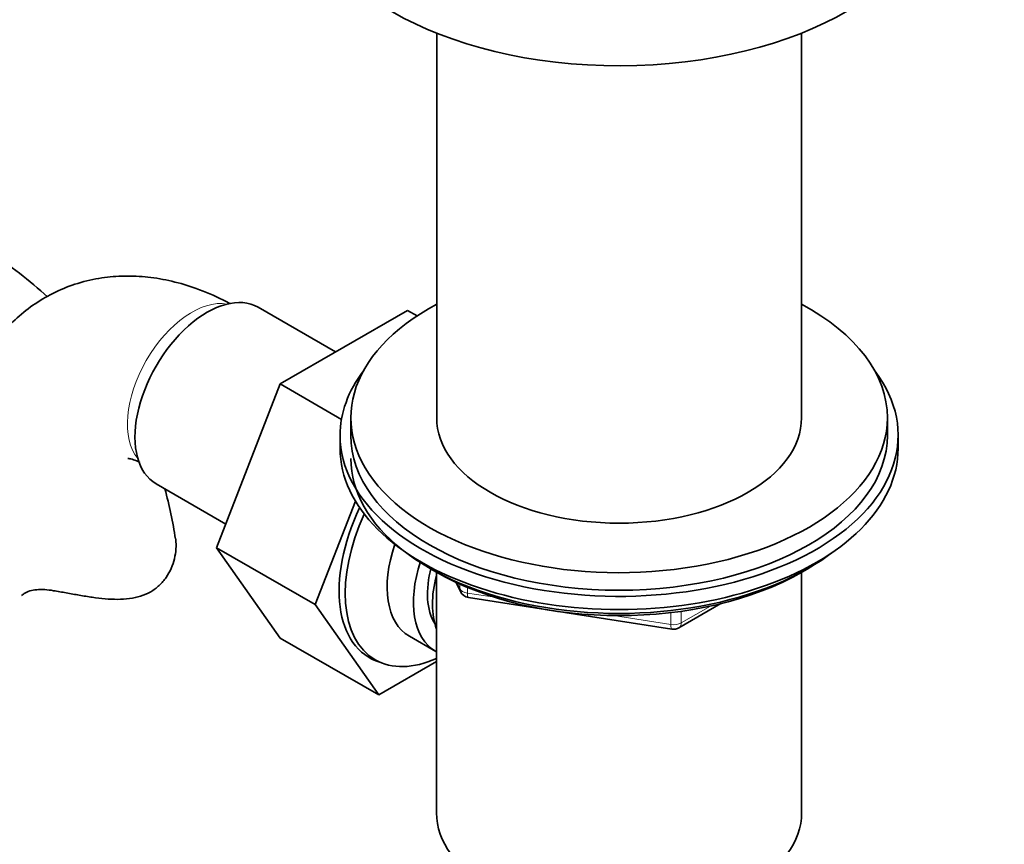
# Model space of a CAD drawing. Units: millimetres. Extents: x 0 to 1269, y 0 to 1479.
# Drawn here: x 322 to 414, y 133 to 209 of the extents above; entities that cross this region are included whole.
import ezdxf
from ezdxf import colors
from ezdxf.entities.mleader import LeaderData, LeaderLine
from ezdxf.math import Vec2, Vec3

# ---------------------------------------------------------------- set-up
doc = ezdxf.new("R2010")
doc.units = ezdxf.units.MM
doc.layers.add('DV7_Défaut', color=7, linetype='Continuous')
doc.layers.add('Défaut', color=7, linetype='Continuous')

# ---------------------------------------------------------------- blocks, each defined once
blk = doc.blocks.new('_DOT')
at = {"color": 0}
blk.add_line((0, 0), (-1, 0), dxfattribs=at)
at = {"color": 0, "const_width": 0.333}
blk.add_lwpolyline([(-0.1665, 0, 1), (0.1665, 0, 1)], format="xyb", close=True, dxfattribs=at)
blk = doc.blocks.new('SE6')
at = {"layer": 'DV7_Défaut', "color": 7, "linetype": 'Continuous', "lineweight": 35}
for p, q in [((360.608, 208.192), (360.608, 172.33)), ((394.608, 172.33), (394.608, 208.192)), ((351.187, 178.469), (343.962, 182.64)), ((357.888, 182.338), (346.02, 175.486)), ((358.777, 181.824), (357.888, 182.338)), ((346.02, 175.486), (340.1, 160.229)), ((351.736, 172.186), (346.02, 175.486)), ((352.608, 172.33), (352.608, 170.698)), ((402.608, 170.698), (402.608, 172.33)), ((351.608, 170.698), (351.608, 169.473)), ((403.608, 169.473), (403.608, 170.698)), ((334.462, 166.185), (340.957, 162.435)), ((353.035, 164.567), (349.293, 154.922)), ((340.1, 160.229), (346.02, 151.807)), ((349.293, 154.922), (340.1, 160.229)), ((359.93, 158.324), (360.528, 157.979)), ((360.598, 157.939), (360.598, 135.507)), ((394.618, 135.507), (394.618, 157.939)), ((394.687, 157.979), (395.285, 158.324)), ((362.423, 156.995), (362.82, 156.139)), ((363.574, 155.572), (382.535, 152.638)), ((349.293, 154.922), (355.212, 146.5)), ((383.188, 152.761), (387.092, 155.015)), ((355.212, 146.5), (346.02, 151.807)), ((358.062, 151.982), (360.516, 150.565)), ((355.212, 146.5), (360.598, 149.609))]:
    blk.add_line(p, q, dxfattribs=at)
at = {"layer": 'DV7_Défaut', "color": 7, "linetype": 'Continuous', "lineweight": 18}
for p, q in [((362.508, 156.955), (362.761, 156.41)), ((362.761, 156.41), (362.761, 156.84)), ((363.468, 156.534), (363.468, 156.002)), ((363.468, 156.002), (365.999, 155.611)), ((382.429, 153.069), (382.429, 154.175)), ((383.395, 153.218), (386.114, 154.788)), ((383.395, 154.301), (383.395, 153.218)), ((377.07, 153.898), (382.429, 153.069))]:
    blk.add_line(p, q, dxfattribs=at)
at = {"layer": 'DV7_Défaut', "color": 7, "linetype": 'Continuous', "lineweight": 35}
for centre, radius, start, end in [((298.38, 155.456), 38.297, 47.31047, 57.55615), ((298.38, 155.456), 38.297, 8.38074, 15.52645), ((363.727, 156.56), 1, 204.89609, 261.20602), ((382.688, 153.627), 1, 261.20602, 300)]:
    blk.add_arc(centre, radius, start, end, dxfattribs=at)
for centre, major_axis, start_param, end_param in [((377.608, 222.463), (-30, 0), 0.004697, 3.144529), ((339.212, 174.413), (4.75, 8.227), 0, 3.141593), ((377.608, 172.33), (25, 0), 2.318559, 6.283185), ((377.608, 172.33), (25, 0), 0, 0.823034), ((377.608, 170.698), (-26, 0), 5.870417, 6.283185), ((377.608, 170.698), (-26, 0), 0, 3.554361), ((377.608, 172.33), (17, 0), 3.141593, 6.283185), ((377.608, 170.698), (25, 0), 3.141593, 6.283185), ((377.608, 169.473), (-26, 0), 0, 3.141593), ((377.608, 168.531), (25, 0), 3.141593, 5.649096), ((361.132, 161.757), (6.8, 11.778), 1.714567, 3.278223), ((361.634, 161.467), (-6.75, -11.691), 4.87937, 6.283185), ((363.062, 160.642), (-5, -8.66), 5.044716, 6.283185), ((365.516, 159.226), (-5, -8.66), 5.066159, 6.283185), ((365.516, 159.226), (-4.075, -7.058), 5.148784, 5.987447), ((377.608, 167.84), (24.154, 0), 3.926991, 5.497787), ((366.577, 158.613), (-4.5, -7.794), 5.150343, 5.847327), ((361.634, 161.467), (-6.75, -11.691), 0, 0.676662), ((377.608, 135.507), (17.01, 0), 3.141593, 6.283185)]:
    blk.add_ellipse(centre, major_axis=major_axis, ratio=0.57735, start_param=start_param, end_param=end_param, dxfattribs=at)
at = {"layer": 'DV7_Défaut', "color": 7, "linetype": 'Continuous', "lineweight": 18}
for centre, major_axis, ratio, start_param, end_param in [((337.797, 175.229), (4.25, 7.361), 0.57735, 0.209502, 2.932091), ((363.727, 156.56), (-1, 0), 0.57735, 0.261799, 1.308997), ((363.727, 156.56), (0.907, 0.421), 0.788675, 2.790713, 3.141593), ((363.727, 156.56), (0.153, 0.988), 0.211325, 2.202711, 3.141593), ((382.688, 153.627), (-1, 0), 0.57735, 1.308997, 2.356194), ((382.688, 153.627), (-0.5, 0.866), 0.57735, 3.141593, 3.926991), ((382.688, 153.627), (0.153, 0.988), 0.211325, 2.202711, 3.141593)]:
    blk.add_ellipse(centre, major_axis=major_axis, ratio=ratio, start_param=start_param, end_param=end_param, dxfattribs=at)
at = {"layer": 'DV7_Défaut', "color": 7, "linetype": 'Continuous', "lineweight": 35}
for points, knots in [([(341.399, 182.948), (341.158, 183.079), (340.159, 183.607), (338.297, 184.406), (335.973, 185.1), (333.731, 185.491), (331.541, 185.595), (329.344, 185.416), (327.177, 184.927), (325.088, 184.112), (323.184, 183.021), (321.485, 181.683), (320, 180.126), (318.737, 178.373), (317.693, 176.432), (316.892, 174.333), (316.381, 172.429), (316.244, 171.333), (316.194, 170.912)], [0, 0, 0, 0, 0.0238596, 0.1025233, 0.1724714, 0.2401674, 0.3056953, 0.3694249, 0.4383167, 0.5052077, 0.5705603, 0.6350649, 0.6992266, 0.7637681, 0.8293972, 0.8967592, 0.9663416, 1, 1, 1, 1]), ([(331.816, 168.551), (331.816, 168.551), (331.898, 168.55), (332.29, 168.459), (332.727, 168.289), (332.955, 168.18)], [0, 0, 0, 0, 0.330537, 0.680732, 1, 1, 1, 1]), ([(336.284, 161.057), (336.287, 161.036), (336.29, 161.016), (336.326, 160.71), (336.333, 160.412), (336.294, 159.812), (336.248, 159.507), (336.1, 158.898), (335.998, 158.592), (335.741, 158.006), (335.586, 157.724), (335.219, 157.191), (335.006, 156.94), (334.521, 156.484), (334.253, 156.284), (333.371, 155.774), (332.713, 155.573), (331.626, 155.43), (331.254, 155.41), (330.497, 155.41), (330.11, 155.43), (329.319, 155.5), (328.919, 155.549), (328.118, 155.663), (327.715, 155.728), (326.904, 155.867), (326.494, 155.941), (325.69, 156.085), (325.294, 156.155), (324.903, 156.22)], [0, 0, 0, 0, 0.005136, 0.005136, 0.076197, 0.076197, 0.147259, 0.147259, 0.218321, 0.218321, 0.289383, 0.289383, 0.360444, 0.360444, 0.431506, 0.431506, 0.57363, 0.57363, 0.644691, 0.644691, 0.715753, 0.715753, 0.786815, 0.786815, 0.857877, 0.857877, 0.928938, 0.928938, 1, 1, 1, 1]), ([(322.184, 155.944), (322.333, 156.049), (322.503, 156.131), (322.888, 156.252), (323.106, 156.293), (323.57, 156.333), (323.818, 156.333), (324.347, 156.3), (324.621, 156.267), (324.903, 156.22)], [0, 0, 0, 0, 0.25, 0.25, 0.5, 0.5, 0.75, 0.75, 1, 1, 1, 1])]:
    blk.add_open_spline(points, degree=3, knots=knots, dxfattribs=at)
blk.add_open_spline([(321.922, 155.777), (322.009, 155.827), (322.096, 155.883), (322.184, 155.944)], degree=3, dxfattribs=at)

msp = doc.modelspace()

# ---------------------------------------------------------------- block references
at = {"layer": 'Défaut'}
msp.add_blockref('SE6', (0, 0), dxfattribs=at)

# ---------------------------------------------------------------- leaders
at = {"layer": 'Défaut', "color": 7, "linetype": 'Continuous', "lineweight": 18}
ml = msp.add_multileader_mtext('Standard', dxfattribs=at)
ml.set_content('{\\pxsm0.9;\\fSolid Edge ISO|b1||i0||c0|p34;\\W1.;10/04/2014\\P}', color=256)
ml.set_leader_properties()
ml.set_arrow_properties(name='DOT')
ml.build(insert=Vec2(0, 0))
ml.multileader.update_dxf_attribs({"leader_type": 0, "dogleg_length": 0, "arrow_head_size": 12})
ctx = ml.context
ctx.base_point, ctx.char_height, ctx.arrow_head_size, ctx.landing_gap_size = Vec3(1030.226, 1472.257), 12, 12, 4.2
notes = []
notes.append((ctx, [(0, (0, 0, 0), (0, 0), (1, 0), 1, [])]))
ctx.mtext.insert = Vec3(1032.226, 1478.377)
ml = msp.add_multileader_mtext('Standard', dxfattribs=at)
ml.set_content('{\\pxsm0.9;\\fArial|b1||i0||c0|p34;\\W1.;25SGUS\\P}', color=256)
ml.set_leader_properties()
ml.set_arrow_properties(name='DOT')
ml.build(insert=Vec2(0, 0))
ml.multileader.update_dxf_attribs({"leader_type": 0, "dogleg_length": 0, "arrow_head_size": 12})
ctx = ml.context
ctx.base_point, ctx.char_height, ctx.arrow_head_size, ctx.landing_gap_size = Vec3(311.099, 1472.078), 12, 12, 4.2
notes.append((ctx, [(0, (0, 0, 0), (0, 0), (1, 0), 1, [])]))
ctx.mtext.insert = Vec3(313.099, 1478.192)
for ctx, leaders in notes:
    for number, flags, end, landing, length, lines in leaders:
        leader = LeaderData()
        leader.index, (leader.has_last_leader_line, leader.has_dogleg_vector, leader.attachment_direction) = number, flags
        leader.last_leader_point, leader.dogleg_vector, leader.dogleg_length = Vec3(end), Vec3(landing), length
        for number, points, colour, breaks in lines:
            line = LeaderLine()
            line.index, line.vertices, line.color, line.breaks = number, Vec3.list(points), colors.encode_raw_color(colour), breaks
            leader.lines.append(line)
        ctx.leaders.append(leader)

doc.saveas('drawing.dxf')
